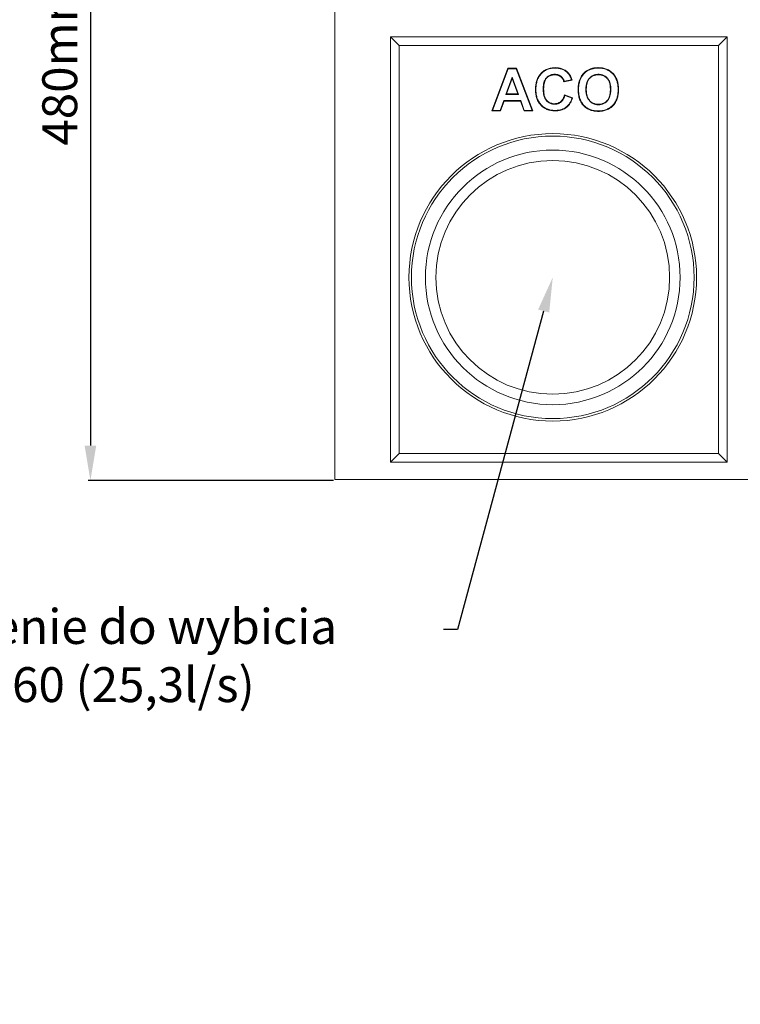
# Model space of a CAD drawing. Units: millimetres. Extents: x -105 to 9631, y -4325 to 1254.
# Drawn here: x 388 to 801, y -592 to -27 of the extents above; entities that cross this region are included whole.
import ezdxf
from ezdxf import colors
from ezdxf.entities.mleader import LeaderData, LeaderLine
from ezdxf.math import Vec2, Vec3

# ---------------------------------------------------------------- set-up
doc = ezdxf.new("R2010")
doc.units = ezdxf.units.MM
doc.linetypes.add('SLD-SOLID', pattern=[0])
doc.layers.add('ACO_DRAINAGE', color=7, linetype='Continuous')
doc.styles.get("Standard").update_dxf_attribs({"font": 'txt.shx'})
doc.dimstyles.new('ISO-25', dxfattribs={"dimtxt": 20, "dimasz": 20, "dimexe": 1.25, "dimexo": 0.625, "dimgap": 5, "dimtad": 1, "dimtxsty": 'Standard', "dimcen": 2.5, "dimclrd": 3, "dimclre": 3, "dimclrt": 2, "dimadec": 0, "dimazin": 0, "dimtfac": 1, "dimtmove": 0, "dimatfit": 3, "dimfxl": 0, "dimarcsym": 0})

# ---------------------------------------------------------------- blocks, each defined once
blk = doc.blocks.new('ACO - 4926 - FRONT')
at = {"layer": 'ACO_DRAINAGE', "linetype": 'SLD-SOLID', "lineweight": 0}
for p, q in [((-250, 0), (-250, 379)), ((-218, 254), (-218, 10)), ((-25, 254), (-218, 254)), ((-213, 249), (-218, 254)), ((-213, 249), (-213, 15)), ((-30, 249), (-213, 249)), ((-30, 249), (-25, 254)), ((-30, 15), (-30, 249)), ((-25, 10), (-25, 254)), ((-160, 211.5), (-150.76, 235.95)), ((-159.62, 211.76), (-150.58, 235.68)), ((-150.76, 235.95), (-145.78, 235.95)), ((-150.58, 235.68), (-150.76, 235.95)), ((-150.58, 235.68), (-145.96, 235.68)), ((-145.96, 235.68), (-145.78, 235.95)), ((-145.96, 235.68), (-136.88, 211.76)), ((-145.78, 235.95), (-136.49, 211.5)), ((-123.94, 232.45), (-123.94, 232.37)), ((-123.94, 232.37), (-123.94, 232.29)), ((-123.94, 232.29), (-123.94, 232.18)), ((-123.61, 236.15), (-123.61, 236.26)), ((-123.61, 236.08), (-123.61, 236.15)), ((-123.61, 236), (-123.61, 236.08)), ((-116.58, 233.39), (-116.53, 233.45)), ((-116.53, 233.45), (-116.48, 233.51)), ((-116.48, 233.51), (-116.4, 233.59)), ((-104.03, 235.2), (-104.07, 235.3)), ((-104, 235.13), (-104.03, 235.2)), ((-103.97, 235.06), (-104, 235.13)), ((-98.92, 236.15), (-98.92, 236.26)), ((-98.92, 236.08), (-98.92, 236.15)), ((-98.92, 236), (-98.92, 236.08)), ((-98.86, 232.45), (-98.86, 232.37)), ((-98.86, 232.37), (-98.86, 232.29)), ((-98.86, 232.29), (-98.86, 232.18)), ((-148.25, 230.76), (-151.83, 220.95)), ((-148.25, 229.99), (-151.45, 221.22)), ((-148.25, 230.76), (-148.25, 229.99)), ((-144.66, 220.95), (-148.25, 230.76)), ((-145.03, 221.22), (-148.25, 229.99)), ((-113.93, 229.05), (-118.63, 228.11)), ((-114.26, 229.25), (-118.44, 228.42)), ((-109.29, 229.75), (-109.39, 229.79)), ((-109.22, 229.72), (-109.29, 229.75)), ((-109.15, 229.68), (-109.22, 229.72)), ((-151.83, 220.95), (-151.45, 221.22)), ((-151.83, 220.95), (-144.66, 220.95)), ((-151.45, 221.22), (-145.03, 221.22)), ((-144.66, 220.95), (-145.03, 221.22)), ((-134.82, 223.67), (-134.93, 223.67)), ((-134.74, 223.67), (-134.82, 223.67)), ((-134.67, 223.67), (-134.74, 223.67)), ((-130.49, 224.03), (-130.23, 224.03)), ((-118.32, 220.59), (-113.62, 219.02)), ((-118.13, 220.25), (-113.94, 218.85)), ((-110.38, 223.58), (-110.48, 223.58)), ((-110.3, 223.58), (-110.38, 223.58)), ((-110.22, 223.58), (-110.3, 223.58)), ((-106.04, 223.74), (-105.96, 223.74)), ((-105.96, 223.74), (-105.89, 223.74)), ((-105.89, 223.74), (-105.78, 223.74)), ((-91.89, 223.81), (-91.99, 223.81)), ((-91.81, 223.81), (-91.89, 223.81)), ((-91.73, 223.81), (-91.81, 223.81)), ((-87.55, 223.69), (-87.47, 223.69)), ((-87.47, 223.69), (-87.4, 223.69)), ((-87.4, 223.69), (-87.29, 223.69)), ((-153.11, 217.4), (-155.17, 211.76)), ((-152.92, 217.14), (-154.99, 211.5)), ((-153.11, 217.4), (-152.92, 217.14)), ((-143.36, 217.4), (-153.11, 217.4)), ((-143.54, 217.14), (-152.92, 217.14)), ((-143.36, 217.4), (-143.54, 217.14)), ((-141.48, 211.5), (-143.54, 217.14)), ((-141.3, 211.76), (-143.36, 217.4)), ((-123.97, 215.47), (-123.97, 215.57)), ((-123.97, 215.39), (-123.97, 215.47)), ((-123.97, 215.31), (-123.97, 215.39)), ((-98.86, 215), (-98.86, 215.26)), ((-159.62, 211.76), (-160, 211.5)), ((-154.99, 211.5), (-160, 211.5)), ((-155.17, 211.76), (-159.62, 211.76)), ((-155.17, 211.76), (-154.99, 211.5)), ((-141.3, 211.76), (-141.48, 211.5)), ((-136.49, 211.5), (-141.48, 211.5)), ((-136.88, 211.76), (-141.3, 211.76)), ((-136.88, 211.76), (-136.49, 211.5)), ((-123.78, 211.76), (-123.78, 211.68)), ((-123.78, 211.68), (-123.78, 211.6)), ((-123.78, 211.6), (-123.78, 211.5)), ((-98.85, 211.45), (-98.85, 211.37)), ((-98.85, 211.37), (-98.85, 211.29)), ((-98.85, 211.29), (-98.85, 211.19)), ((-213, 15), (-218, 10)), ((-213, 15), (-30, 15)), ((-30, 15), (-25, 10)), ((-218, 10), (-25, 10)), ((-250, 0), (250, 0))]:
    blk.add_line(p, q, dxfattribs=at)
for radius in [82.41, 81, 73, 67]:
    blk.add_circle((-125, 116), radius, dxfattribs=at)
for points, knots in [([(-134.93, 223.67), (-134.92, 224.07), (-134.91, 224.47), (-134.87, 225.26), (-134.84, 225.66), (-134.74, 226.45), (-134.68, 226.85), (-134.53, 227.63), (-134.44, 228.02), (-134.22, 228.78), (-134.09, 229.16), (-133.8, 229.91), (-133.64, 230.27), (-133.27, 230.98), (-133.07, 231.32), (-132.62, 231.99), (-132.38, 232.3), (-131.86, 232.91), (-131.58, 233.19), (-131, 233.74), (-130.69, 233.99), (-130.05, 234.46), (-129.71, 234.68), (-129.02, 235.07), (-128.66, 235.24), (-127.55, 235.7), (-126.78, 235.92), (-125.6, 236.13), (-125.2, 236.18), (-124.41, 236.24), (-124.01, 236.25), (-123.61, 236.26)], [0, 0, 0, 0, 0.0625, 0.0625, 0.125, 0.125, 0.1875, 0.1875, 0.25, 0.25, 0.3125, 0.3125, 0.375, 0.375, 0.4375, 0.4375, 0.5, 0.5, 0.5625, 0.5625, 0.625, 0.625, 0.6875, 0.6875, 0.75, 0.75, 0.875, 0.875, 0.9375, 0.9375, 1, 1, 1, 1]), ([(-134.67, 223.67), (-134.66, 224.07), (-134.65, 224.46), (-134.61, 225.24), (-134.58, 225.63), (-134.48, 226.41), (-134.42, 226.8), (-134.27, 227.57), (-134.18, 227.95), (-133.97, 228.7), (-133.84, 229.08), (-133.56, 229.8), (-133.4, 230.16), (-133.04, 230.85), (-132.84, 231.18), (-132.41, 231.83), (-132.18, 232.14), (-131.67, 232.73), (-131.4, 233.01), (-130.83, 233.54), (-130.52, 233.79), (-129.9, 234.25), (-129.57, 234.46), (-128.9, 234.84), (-128.55, 235.01), (-127.47, 235.45), (-126.71, 235.67), (-125.56, 235.87), (-125.18, 235.92), (-124.4, 235.98), (-124.01, 235.99), (-123.61, 236)], [0.0002559, 0.0002559, 0.0002559, 0.0002559, 0.0625, 0.0625, 0.125, 0.125, 0.1875, 0.1875, 0.25, 0.25, 0.3125, 0.3125, 0.375, 0.375, 0.4375, 0.4375, 0.5, 0.5, 0.5625, 0.5625, 0.625, 0.625, 0.6875, 0.6875, 0.75, 0.75, 0.875, 0.875, 0.9375, 0.9375, 0.9996473, 0.9996473, 0.9996473, 0.9996473]), ([(-123.94, 232.45), (-124.19, 232.44), (-124.44, 232.44), (-124.82, 232.4), (-124.95, 232.38), (-125.2, 232.34), (-125.32, 232.32), (-125.57, 232.27), (-125.69, 232.24), (-125.94, 232.18), (-126.06, 232.14), (-126.43, 232.02), (-126.66, 231.92), (-127.35, 231.57), (-127.77, 231.29), (-128.35, 230.78), (-128.53, 230.6), (-128.87, 230.22), (-129.02, 230.01), (-129.31, 229.59), (-129.43, 229.37), (-129.66, 228.91), (-129.76, 228.67), (-130.01, 227.96), (-130.14, 227.48), (-130.33, 226.5), (-130.4, 226), (-130.47, 225.01), (-130.48, 224.52), (-130.49, 224.03)], [0, 0, 0, 0, 0.0625, 0.0625, 0.09375, 0.09375, 0.125, 0.125, 0.15625, 0.15625, 0.1875, 0.1875, 0.25, 0.25, 0.375, 0.375, 0.4375, 0.4375, 0.5, 0.5, 0.5625, 0.5625, 0.625, 0.625, 0.75, 0.75, 0.875, 0.875, 1, 1, 1, 1]), ([(-123.94, 232.18), (-124.18, 232.18), (-124.43, 232.17), (-124.79, 232.14), (-124.91, 232.12), (-125.15, 232.08), (-125.27, 232.06), (-125.51, 232.01), (-125.63, 231.99), (-125.87, 231.92), (-125.98, 231.89), (-126.33, 231.77), (-126.55, 231.68), (-127.21, 231.35), (-127.62, 231.07), (-128.17, 230.59), (-128.34, 230.42), (-128.66, 230.05), (-128.81, 229.86), (-129.08, 229.45), (-129.2, 229.24), (-129.42, 228.8), (-129.51, 228.58), (-129.76, 227.89), (-129.89, 227.42), (-130.07, 226.46), (-130.13, 225.97), (-130.21, 225), (-130.22, 224.51), (-130.23, 224.03)], [0, 0, 0, 0, 0.0625, 0.0625, 0.09375, 0.09375, 0.125, 0.125, 0.15625, 0.15625, 0.1875, 0.1875, 0.25, 0.25, 0.375, 0.375, 0.4375, 0.4375, 0.5, 0.5, 0.5625, 0.5625, 0.625, 0.625, 0.75, 0.75, 0.875, 0.875, 1, 1, 1, 1]), ([(-118.44, 228.42), (-118.46, 228.49), (-118.48, 228.56), (-118.55, 228.78), (-118.6, 228.93), (-118.72, 229.22), (-118.78, 229.37), (-118.93, 229.65), (-119.01, 229.79), (-119.17, 230.06), (-119.26, 230.19), (-119.45, 230.45), (-119.56, 230.57), (-119.88, 230.92), (-120.12, 231.14), (-120.5, 231.43), (-120.63, 231.51), (-120.9, 231.68), (-121.04, 231.76), (-121.33, 231.91), (-121.47, 231.97), (-121.77, 232.09), (-121.92, 232.14), (-122.14, 232.21), (-122.22, 232.23), (-122.37, 232.27), (-122.45, 232.29), (-122.61, 232.32), (-122.69, 232.34), (-122.84, 232.36), (-122.92, 232.38), (-123.07, 232.4), (-123.15, 232.41), (-123.31, 232.42), (-123.39, 232.43), (-123.63, 232.44), (-123.78, 232.45), (-123.94, 232.45)], [0.033666, 0.033666, 0.033666, 0.033666, 0.0625, 0.0625, 0.125, 0.125, 0.1875, 0.1875, 0.25, 0.25, 0.3125, 0.3125, 0.375, 0.375, 0.5, 0.5, 0.5625, 0.5625, 0.625, 0.625, 0.6875, 0.6875, 0.75, 0.75, 0.78125, 0.78125, 0.8125, 0.8125, 0.84375, 0.84375, 0.875, 0.875, 0.90625, 0.90625, 0.9375, 0.9375, 1, 1, 1, 1]), ([(-118.63, 228.11), (-118.67, 228.26), (-118.71, 228.4), (-118.8, 228.69), (-118.85, 228.84), (-118.96, 229.12), (-119.02, 229.26), (-119.16, 229.53), (-119.23, 229.66), (-119.39, 229.92), (-119.48, 230.04), (-119.66, 230.28), (-119.76, 230.4), (-120.07, 230.73), (-120.29, 230.94), (-120.65, 231.21), (-120.78, 231.3), (-121.03, 231.46), (-121.17, 231.53), (-121.44, 231.67), (-121.57, 231.73), (-121.86, 231.84), (-122, 231.89), (-122.22, 231.96), (-122.29, 231.98), (-122.44, 232.02), (-122.51, 232.03), (-122.66, 232.07), (-122.73, 232.08), (-122.88, 232.1), (-122.96, 232.12), (-123.11, 232.14), (-123.18, 232.15), (-123.33, 232.16), (-123.41, 232.17), (-123.64, 232.18), (-123.79, 232.18), (-123.94, 232.18)], [0, 0, 0, 0, 0.0625, 0.0625, 0.125, 0.125, 0.1875, 0.1875, 0.25, 0.25, 0.3125, 0.3125, 0.375, 0.375, 0.5, 0.5, 0.5625, 0.5625, 0.625, 0.625, 0.6875, 0.6875, 0.75, 0.75, 0.78125, 0.78125, 0.8125, 0.8125, 0.84375, 0.84375, 0.875, 0.875, 0.90625, 0.90625, 0.9375, 0.9375, 1, 1, 1, 1]), ([(-123.61, 236.26), (-123.28, 236.25), (-122.95, 236.24), (-122.3, 236.2), (-121.97, 236.17), (-121.32, 236.07), (-121, 236), (-120.36, 235.84), (-120.04, 235.75), (-119.11, 235.43), (-118.52, 235.14), (-117.68, 234.62), (-117.4, 234.44), (-116.89, 234.03), (-116.65, 233.81), (-116.4, 233.59)], [0, 0, 0, 0, 0.125, 0.125, 0.25, 0.25, 0.375, 0.375, 0.5, 0.5, 0.75, 0.75, 0.875, 0.875, 1, 1, 1, 1]), ([(-123.61, 236), (-123.28, 235.99), (-122.96, 235.98), (-122.32, 235.94), (-122, 235.91), (-121.37, 235.81), (-121.05, 235.75), (-120.43, 235.59), (-120.12, 235.5), (-119.22, 235.19), (-118.64, 234.91), (-117.82, 234.4), (-117.56, 234.22), (-117.06, 233.83), (-116.83, 233.61), (-116.58, 233.39)], [0.0008558, 0.0008558, 0.0008558, 0.0008558, 0.125, 0.125, 0.25, 0.25, 0.375, 0.375, 0.5, 0.5, 0.75, 0.75, 0.875, 0.875, 0.9992257, 0.9992257, 0.9992257, 0.9992257]), ([(-116.58, 233.39), (-116.51, 233.32), (-116.43, 233.25), (-116.29, 233.09), (-116.22, 233.02), (-116.01, 232.78), (-115.89, 232.62), (-115.64, 232.27), (-115.52, 232.1), (-115.3, 231.74), (-115.19, 231.56), (-115, 231.18), (-114.91, 230.99), (-114.74, 230.6), (-114.66, 230.4), (-114.51, 230), (-114.43, 229.8), (-114.33, 229.48), (-114.3, 229.37), (-114.26, 229.25)], [0.0011701, 0.0011701, 0.0011701, 0.0011701, 0.0625, 0.0625, 0.125, 0.125, 0.25, 0.25, 0.375, 0.375, 0.5, 0.5, 0.625, 0.625, 0.75, 0.75, 0.875, 0.875, 0.9448897, 0.9448897, 0.9448897, 0.9448897]), ([(-116.4, 233.59), (-116.33, 233.51), (-116.25, 233.43), (-116.1, 233.27), (-116.02, 233.19), (-115.81, 232.95), (-115.68, 232.78), (-115.42, 232.42), (-115.3, 232.24), (-115.07, 231.87), (-114.96, 231.68), (-114.76, 231.29), (-114.67, 231.1), (-114.5, 230.7), (-114.41, 230.5), (-114.26, 230.09), (-114.19, 229.88), (-114.05, 229.47), (-113.99, 229.26), (-113.93, 229.05)], [0, 0, 0, 0, 0.0625, 0.0625, 0.125, 0.125, 0.25, 0.25, 0.375, 0.375, 0.5, 0.5, 0.625, 0.625, 0.75, 0.75, 0.875, 0.875, 1, 1, 1, 1]), ([(-109.39, 229.79), (-109.25, 230.09), (-109.11, 230.38), (-108.81, 230.96), (-108.63, 231.24), (-108.09, 232.05), (-107.68, 232.56), (-107.01, 233.28), (-106.78, 233.51), (-106.29, 233.94), (-106.04, 234.14), (-105.51, 234.53), (-105.23, 234.71), (-104.67, 235.03), (-104.37, 235.16), (-104.07, 235.3)], [0, 0, 0, 0, 0.125, 0.125, 0.25, 0.25, 0.5, 0.5, 0.625, 0.625, 0.75, 0.75, 0.875, 0.875, 1, 1, 1, 1]), ([(-109.15, 229.68), (-109.01, 229.98), (-108.88, 230.27), (-108.58, 230.82), (-108.41, 231.1), (-107.88, 231.89), (-107.48, 232.39), (-106.83, 233.09), (-106.6, 233.32), (-106.13, 233.74), (-105.88, 233.93), (-105.36, 234.31), (-105.09, 234.48), (-104.55, 234.79), (-104.26, 234.92), (-103.97, 235.06)], [0.000858, 0.000858, 0.000858, 0.000858, 0.125, 0.125, 0.25, 0.25, 0.5, 0.5, 0.625, 0.625, 0.75, 0.75, 0.875, 0.875, 0.999318, 0.999318, 0.999318, 0.999318]), ([(-98.87, 232.45), (-99.13, 232.44), (-99.39, 232.43), (-99.92, 232.39), (-100.19, 232.35), (-100.71, 232.25), (-100.97, 232.18), (-101.49, 232.02), (-101.74, 231.92), (-102.23, 231.7), (-102.46, 231.57), (-102.92, 231.28), (-103.14, 231.12), (-103.55, 230.78), (-103.75, 230.6), (-104.12, 230.21), (-104.29, 230), (-104.61, 229.57), (-104.76, 229.34), (-105.02, 228.87), (-105.14, 228.63), (-105.35, 228.14), (-105.44, 227.89), (-105.6, 227.38), (-105.67, 227.13), (-105.78, 226.61), (-105.83, 226.35), (-105.92, 225.83), (-105.95, 225.57), (-106, 225.05), (-106.02, 224.78), (-106.04, 224.26), (-106.04, 224), (-106.04, 223.74)], [0, 0, 0, 0, 0.0625, 0.0625, 0.125, 0.125, 0.1875, 0.1875, 0.25, 0.25, 0.3125, 0.3125, 0.375, 0.375, 0.4375, 0.4375, 0.5, 0.5, 0.5625, 0.5625, 0.625, 0.625, 0.6875, 0.6875, 0.75, 0.75, 0.8125, 0.8125, 0.875, 0.875, 0.9375, 0.9375, 1, 1, 1, 1]), ([(-98.86, 232.18), (-99.12, 232.18), (-99.38, 232.17), (-99.89, 232.13), (-100.15, 232.09), (-100.65, 231.99), (-100.91, 231.93), (-101.4, 231.77), (-101.64, 231.68), (-102.11, 231.46), (-102.33, 231.34), (-102.77, 231.06), (-102.98, 230.91), (-103.38, 230.58), (-103.57, 230.41), (-103.92, 230.03), (-104.09, 229.84), (-104.4, 229.42), (-104.54, 229.2), (-104.79, 228.75), (-104.9, 228.52), (-105.1, 228.05), (-105.19, 227.8), (-105.35, 227.31), (-105.41, 227.06), (-105.53, 226.56), (-105.58, 226.31), (-105.66, 225.8), (-105.69, 225.54), (-105.74, 225.03), (-105.75, 224.77), (-105.77, 224.25), (-105.78, 224), (-105.78, 223.74)], [0, 0, 0, 0, 0.0625, 0.0625, 0.125, 0.125, 0.1875, 0.1875, 0.25, 0.25, 0.3125, 0.3125, 0.375, 0.375, 0.4375, 0.4375, 0.5, 0.5, 0.5625, 0.5625, 0.625, 0.625, 0.6875, 0.6875, 0.75, 0.75, 0.8125, 0.8125, 0.875, 0.875, 0.9375, 0.9375, 1, 1, 1, 1]), ([(-104.07, 235.3), (-103.87, 235.38), (-103.67, 235.47), (-103.25, 235.62), (-103.04, 235.68), (-102.62, 235.8), (-102.41, 235.86), (-101.98, 235.96), (-101.76, 236), (-101.33, 236.08), (-101.11, 236.11), (-100.68, 236.17), (-100.46, 236.19), (-100.02, 236.23), (-99.8, 236.24), (-99.36, 236.25), (-99.14, 236.26), (-98.92, 236.26)], [0, 0, 0, 0, 0.125, 0.125, 0.25, 0.25, 0.375, 0.375, 0.5, 0.5, 0.625, 0.625, 0.75, 0.75, 0.875, 0.875, 1, 1, 1, 1]), ([(-103.97, 235.06), (-103.77, 235.14), (-103.57, 235.22), (-103.17, 235.37), (-102.97, 235.43), (-102.55, 235.55), (-102.34, 235.6), (-101.92, 235.7), (-101.71, 235.75), (-101.29, 235.82), (-101.08, 235.85), (-100.64, 235.9), (-100.43, 235.93), (-100, 235.96), (-99.79, 235.98), (-99.36, 235.99), (-99.14, 235.99), (-98.92, 236)], [0.0010145, 0.0010145, 0.0010145, 0.0010145, 0.125, 0.125, 0.25, 0.25, 0.375, 0.375, 0.5, 0.5, 0.625, 0.625, 0.75, 0.75, 0.875, 0.875, 0.999077, 0.999077, 0.999077, 0.999077]), ([(-98.92, 236.26), (-98.52, 236.25), (-98.11, 236.24), (-97.31, 236.18), (-96.91, 236.14), (-96.11, 236), (-95.71, 235.92), (-94.94, 235.71), (-94.55, 235.58), (-93.8, 235.28), (-93.43, 235.12), (-92.72, 234.74), (-92.37, 234.52), (-91.71, 234.06), (-91.4, 233.81), (-90.79, 233.27), (-90.51, 232.99), (-89.7, 232.09), (-89.23, 231.42), (-88.66, 230.35), (-88.48, 229.99), (-88.18, 229.24), (-88.04, 228.86), (-87.7, 227.7), (-87.54, 226.91), (-87.38, 225.7), (-87.35, 225.3), (-87.31, 224.5), (-87.3, 224.09), (-87.29, 223.69)], [0, 0, 0, 0, 0.0625, 0.0625, 0.125, 0.125, 0.1875, 0.1875, 0.25, 0.25, 0.3125, 0.3125, 0.375, 0.375, 0.4375, 0.4375, 0.5, 0.5, 0.625, 0.625, 0.6875, 0.6875, 0.75, 0.75, 0.875, 0.875, 0.9375, 0.9375, 1, 1, 1, 1]), ([(-98.92, 236), (-98.52, 235.99), (-98.12, 235.98), (-97.33, 235.92), (-96.94, 235.88), (-96.16, 235.75), (-95.77, 235.66), (-95.01, 235.46), (-94.64, 235.33), (-93.91, 235.04), (-93.55, 234.88), (-92.85, 234.51), (-92.52, 234.3), (-91.87, 233.85), (-91.56, 233.61), (-90.97, 233.08), (-90.69, 232.81), (-89.91, 231.93), (-89.45, 231.28), (-88.89, 230.24), (-88.72, 229.88), (-88.42, 229.15), (-88.29, 228.78), (-87.95, 227.64), (-87.79, 226.86), (-87.64, 225.68), (-87.61, 225.28), (-87.57, 224.49), (-87.56, 224.09), (-87.55, 223.69)], [0.0002513, 0.0002513, 0.0002513, 0.0002513, 0.0625, 0.0625, 0.125, 0.125, 0.1875, 0.1875, 0.25, 0.25, 0.3125, 0.3125, 0.375, 0.375, 0.4375, 0.4375, 0.5, 0.5, 0.625, 0.625, 0.6875, 0.6875, 0.75, 0.75, 0.875, 0.875, 0.9375, 0.9375, 0.9997489, 0.9997489, 0.9997489, 0.9997489]), ([(-91.73, 223.81), (-91.73, 224.07), (-91.74, 224.32), (-91.76, 224.84), (-91.77, 225.11), (-91.85, 225.89), (-91.93, 226.4), (-92.1, 227.17), (-92.17, 227.43), (-92.32, 227.93), (-92.41, 228.18), (-92.62, 228.67), (-92.73, 228.91), (-93, 229.38), (-93.14, 229.6), (-93.46, 230.03), (-93.63, 230.24), (-94, 230.62), (-94.2, 230.8), (-94.61, 231.14), (-94.83, 231.3), (-95.28, 231.58), (-95.52, 231.71), (-96, 231.93), (-96.26, 232.03), (-96.76, 232.19), (-97.02, 232.25), (-97.54, 232.35), (-97.81, 232.39), (-98.34, 232.43), (-98.6, 232.44), (-98.86, 232.45)], [0, 0, 0, 0, 0.0625, 0.0625, 0.125, 0.125, 0.25, 0.25, 0.3125, 0.3125, 0.375, 0.375, 0.4375, 0.4375, 0.5, 0.5, 0.5625, 0.5625, 0.625, 0.625, 0.6875, 0.6875, 0.75, 0.75, 0.8125, 0.8125, 0.875, 0.875, 0.9375, 0.9375, 1, 1, 1, 1]), ([(-91.99, 223.81), (-92, 224.06), (-92, 224.32), (-92.02, 224.83), (-92.04, 225.09), (-92.11, 225.85), (-92.18, 226.36), (-92.35, 227.11), (-92.42, 227.36), (-92.57, 227.85), (-92.66, 228.09), (-92.86, 228.56), (-92.97, 228.79), (-93.22, 229.24), (-93.36, 229.45), (-93.66, 229.87), (-93.83, 230.06), (-94.18, 230.43), (-94.37, 230.61), (-94.77, 230.93), (-94.98, 231.08), (-95.41, 231.35), (-95.64, 231.48), (-96.1, 231.69), (-96.34, 231.78), (-96.83, 231.93), (-97.08, 231.99), (-97.58, 232.09), (-97.84, 232.13), (-98.35, 232.17), (-98.61, 232.18), (-98.86, 232.18)], [0, 0, 0, 0, 0.0625, 0.0625, 0.125, 0.125, 0.25, 0.25, 0.3125, 0.3125, 0.375, 0.375, 0.4375, 0.4375, 0.5, 0.5, 0.5625, 0.5625, 0.625, 0.625, 0.6875, 0.6875, 0.75, 0.75, 0.8125, 0.8125, 0.875, 0.875, 0.9375, 0.9375, 1, 1, 1, 1]), ([(-110.48, 223.58), (-110.48, 223.84), (-110.48, 224.11), (-110.46, 224.63), (-110.45, 224.9), (-110.41, 225.43), (-110.39, 225.69), (-110.33, 226.22), (-110.29, 226.48), (-110.21, 227), (-110.16, 227.26), (-110.05, 227.78), (-109.99, 228.04), (-109.85, 228.55), (-109.77, 228.8), (-109.59, 229.3), (-109.49, 229.54), (-109.39, 229.79)], [0, 0, 0, 0, 0.125, 0.125, 0.25, 0.25, 0.375, 0.375, 0.5, 0.5, 0.625, 0.625, 0.75, 0.75, 0.875, 0.875, 1, 1, 1, 1]), ([(-110.22, 223.58), (-110.22, 223.84), (-110.22, 224.1), (-110.2, 224.62), (-110.19, 224.88), (-110.15, 225.4), (-110.13, 225.67), (-110.07, 226.18), (-110.03, 226.44), (-109.95, 226.95), (-109.9, 227.21), (-109.79, 227.72), (-109.73, 227.97), (-109.6, 228.47), (-109.52, 228.72), (-109.35, 229.2), (-109.25, 229.44), (-109.15, 229.68)], [0.0005024, 0.0005024, 0.0005024, 0.0005024, 0.125, 0.125, 0.25, 0.25, 0.375, 0.375, 0.5, 0.5, 0.625, 0.625, 0.75, 0.75, 0.875, 0.875, 0.9989444, 0.9989444, 0.9989444, 0.9989444]), ([(-123.78, 211.5), (-124.16, 211.51), (-124.55, 211.52), (-125.32, 211.58), (-125.71, 211.63), (-126.47, 211.77), (-126.85, 211.86), (-127.59, 212.08), (-127.96, 212.2), (-128.67, 212.5), (-129.02, 212.68), (-129.7, 213.05), (-130.03, 213.26), (-130.65, 213.72), (-130.95, 213.96), (-131.53, 214.48), (-131.8, 214.76), (-132.32, 215.33), (-132.56, 215.64), (-133.01, 216.27), (-133.21, 216.6), (-133.59, 217.28), (-133.75, 217.63), (-134.05, 218.34), (-134.18, 218.71), (-134.41, 219.45), (-134.51, 219.83), (-134.67, 220.58), (-134.73, 220.97), (-134.83, 221.73), (-134.87, 222.12), (-134.91, 222.89), (-134.92, 223.28), (-134.93, 223.67)], [0, 0, 0, 0, 0.0625, 0.0625, 0.125, 0.125, 0.1875, 0.1875, 0.25, 0.25, 0.3125, 0.3125, 0.375, 0.375, 0.4375, 0.4375, 0.5, 0.5, 0.5625, 0.5625, 0.625, 0.625, 0.6875, 0.6875, 0.75, 0.75, 0.8125, 0.8125, 0.875, 0.875, 0.9375, 0.9375, 1, 1, 1, 1]), ([(-123.78, 211.76), (-124.16, 211.77), (-124.54, 211.78), (-125.29, 211.84), (-125.67, 211.89), (-126.41, 212.03), (-126.78, 212.12), (-127.51, 212.33), (-127.87, 212.45), (-128.56, 212.74), (-128.9, 212.91), (-129.56, 213.28), (-129.88, 213.48), (-130.49, 213.92), (-130.79, 214.16), (-131.35, 214.67), (-131.61, 214.94), (-132.12, 215.5), (-132.35, 215.8), (-132.79, 216.42), (-132.99, 216.74), (-133.35, 217.4), (-133.52, 217.74), (-133.81, 218.44), (-133.94, 218.79), (-134.16, 219.52), (-134.25, 219.89), (-134.41, 220.63), (-134.47, 221.01), (-134.57, 221.76), (-134.61, 222.14), (-134.65, 222.9), (-134.66, 223.28), (-134.67, 223.67)], [0.0002589, 0.0002589, 0.0002589, 0.0002589, 0.0625, 0.0625, 0.125, 0.125, 0.1875, 0.1875, 0.25, 0.25, 0.3125, 0.3125, 0.375, 0.375, 0.4375, 0.4375, 0.5, 0.5, 0.5625, 0.5625, 0.625, 0.625, 0.6875, 0.6875, 0.75, 0.75, 0.8125, 0.8125, 0.875, 0.875, 0.9375, 0.9375, 0.9997366, 0.9997366, 0.9997366, 0.9997366]), ([(-130.49, 224.02), (-130.48, 223.52), (-130.47, 223.02), (-130.4, 222.01), (-130.34, 221.5), (-130.17, 220.5), (-130.05, 220.01), (-129.72, 219.03), (-129.52, 218.55), (-129.11, 217.88), (-128.96, 217.67), (-128.63, 217.26), (-128.44, 217.07), (-128.06, 216.72), (-127.86, 216.56), (-127.43, 216.26), (-127.21, 216.12), (-126.75, 215.88), (-126.5, 215.77), (-126.01, 215.6), (-125.76, 215.53), (-125.26, 215.42), (-125, 215.37), (-124.48, 215.32), (-124.22, 215.32), (-123.97, 215.31)], [0, 0, 0, 0, 0.125, 0.125, 0.25, 0.25, 0.375, 0.375, 0.5, 0.5, 0.5625, 0.5625, 0.625, 0.625, 0.6875, 0.6875, 0.75, 0.75, 0.8125, 0.8125, 0.875, 0.875, 0.9375, 0.9375, 1, 1, 1, 1]), ([(-130.23, 224.03), (-130.22, 223.53), (-130.21, 223.03), (-130.14, 222.04), (-130.08, 221.54), (-129.91, 220.56), (-129.79, 220.07), (-129.48, 219.13), (-129.28, 218.67), (-128.89, 218.03), (-128.75, 217.82), (-128.43, 217.44), (-128.26, 217.26), (-127.89, 216.92), (-127.7, 216.77), (-127.29, 216.48), (-127.08, 216.35), (-126.63, 216.12), (-126.41, 216.02), (-125.94, 215.85), (-125.7, 215.78), (-125.21, 215.68), (-124.96, 215.63), (-124.47, 215.59), (-124.22, 215.58), (-123.97, 215.57)], [0, 0, 0, 0, 0.125, 0.125, 0.25, 0.25, 0.375, 0.375, 0.5, 0.5, 0.5625, 0.5625, 0.625, 0.625, 0.6875, 0.6875, 0.75, 0.75, 0.8125, 0.8125, 0.875, 0.875, 0.9375, 0.9375, 1, 1, 1, 1]), ([(-123.97, 215.57), (-123.8, 215.58), (-123.63, 215.58), (-123.28, 215.61), (-123.11, 215.63), (-122.77, 215.68), (-122.61, 215.72), (-122.27, 215.81), (-122.11, 215.86), (-121.79, 215.97), (-121.63, 216.04), (-121.32, 216.19), (-121.17, 216.28), (-120.88, 216.46), (-120.73, 216.55), (-120.46, 216.76), (-120.33, 216.87), (-120.08, 217.11), (-119.96, 217.23), (-119.74, 217.49), (-119.63, 217.63), (-119.43, 217.91), (-119.34, 218.05), (-119.16, 218.35), (-119.08, 218.5), (-118.93, 218.8), (-118.86, 218.96), (-118.73, 219.28), (-118.67, 219.44), (-118.55, 219.76), (-118.5, 219.93), (-118.4, 220.26), (-118.36, 220.42), (-118.32, 220.59)], [0, 0, 0, 0, 0.0625, 0.0625, 0.125, 0.125, 0.1875, 0.1875, 0.25, 0.25, 0.3125, 0.3125, 0.375, 0.375, 0.4375, 0.4375, 0.5, 0.5, 0.5625, 0.5625, 0.625, 0.625, 0.6875, 0.6875, 0.75, 0.75, 0.8125, 0.8125, 0.875, 0.875, 0.9375, 0.9375, 1, 1, 1, 1]), ([(-123.96, 215.31), (-123.79, 215.32), (-123.61, 215.32), (-123.26, 215.34), (-123.08, 215.36), (-122.72, 215.42), (-122.54, 215.46), (-122.2, 215.56), (-122.03, 215.61), (-121.69, 215.73), (-121.52, 215.8), (-121.19, 215.96), (-121.04, 216.05), (-120.73, 216.24), (-120.58, 216.34), (-120.3, 216.56), (-120.16, 216.67), (-119.89, 216.92), (-119.77, 217.05), (-119.53, 217.33), (-119.42, 217.47), (-119.21, 217.76), (-119.12, 217.91), (-118.94, 218.22), (-118.85, 218.37), (-118.69, 218.69), (-118.62, 218.86), (-118.48, 219.18), (-118.42, 219.35), (-118.3, 219.68), (-118.25, 219.85), (-118.18, 220.1), (-118.15, 220.17), (-118.13, 220.25)], [0, 0, 0, 0, 0.0625, 0.0625, 0.125, 0.125, 0.1875, 0.1875, 0.25, 0.25, 0.3125, 0.3125, 0.375, 0.375, 0.4375, 0.4375, 0.5, 0.5, 0.5625, 0.5625, 0.625, 0.625, 0.6875, 0.6875, 0.75, 0.75, 0.8125, 0.8125, 0.875, 0.875, 0.9375, 0.9375, 0.9661286, 0.9661286, 0.9661286, 0.9661286]), ([(-118.13, 220.25), (-118.16, 220.31), (-118.19, 220.36), (-118.23, 220.42), (-118.26, 220.48), (-118.29, 220.53), (-118.32, 220.59)], [0, 0, 0, 0, 0.001512252, 0.001512252, 0.001512252, 0.003024504, 0.003024504, 0.003024504, 0.003024504]), ([(-98.85, 211.19), (-99.25, 211.2), (-99.65, 211.21), (-100.45, 211.26), (-100.85, 211.31), (-101.64, 211.43), (-102.04, 211.52), (-102.81, 211.72), (-103.19, 211.84), (-103.94, 212.13), (-104.31, 212.29), (-105.02, 212.66), (-105.37, 212.86), (-106.36, 213.54), (-106.96, 214.08), (-107.77, 214.96), (-108.03, 215.28), (-108.49, 215.93), (-108.7, 216.27), (-109.09, 216.97), (-109.27, 217.33), (-109.58, 218.07), (-109.71, 218.45), (-109.95, 219.21), (-110.05, 219.6), (-110.22, 220.39), (-110.28, 220.78), (-110.39, 221.58), (-110.42, 221.97), (-110.47, 222.77), (-110.47, 223.18), (-110.48, 223.58)], [0, 0, 0, 0, 0.0625, 0.0625, 0.125, 0.125, 0.1875, 0.1875, 0.25, 0.25, 0.3125, 0.3125, 0.375, 0.375, 0.5, 0.5, 0.5625, 0.5625, 0.625, 0.625, 0.6875, 0.6875, 0.75, 0.75, 0.8125, 0.8125, 0.875, 0.875, 0.9375, 0.9375, 1, 1, 1, 1]), ([(-98.85, 211.45), (-99.25, 211.46), (-99.65, 211.47), (-100.43, 211.52), (-100.82, 211.57), (-101.59, 211.69), (-101.98, 211.77), (-102.73, 211.97), (-103.11, 212.09), (-103.84, 212.37), (-104.2, 212.53), (-104.89, 212.89), (-105.23, 213.09), (-106.19, 213.75), (-106.78, 214.27), (-107.57, 215.13), (-107.82, 215.44), (-108.27, 216.07), (-108.48, 216.41), (-108.86, 217.09), (-109.03, 217.44), (-109.33, 218.16), (-109.47, 218.53), (-109.7, 219.28), (-109.8, 219.66), (-109.96, 220.43), (-110.02, 220.82), (-110.13, 221.6), (-110.16, 221.99), (-110.2, 222.78), (-110.21, 223.18), (-110.22, 223.58)], [0.0003431, 0.0003431, 0.0003431, 0.0003431, 0.0625, 0.0625, 0.125, 0.125, 0.1875, 0.1875, 0.25, 0.25, 0.3125, 0.3125, 0.375, 0.375, 0.5, 0.5, 0.5625, 0.5625, 0.625, 0.625, 0.6875, 0.6875, 0.75, 0.75, 0.8125, 0.8125, 0.875, 0.875, 0.9375, 0.9375, 0.999834, 0.999834, 0.999834, 0.999834]), ([(-106.04, 223.73), (-106.04, 223.48), (-106.04, 223.22), (-106.02, 222.69), (-106, 222.43), (-105.94, 221.91), (-105.91, 221.65), (-105.82, 221.13), (-105.77, 220.87), (-105.65, 220.35), (-105.58, 220.1), (-105.41, 219.6), (-105.32, 219.35), (-105.11, 218.86), (-104.99, 218.62), (-104.73, 218.15), (-104.58, 217.93), (-104.26, 217.5), (-104.08, 217.29), (-103.71, 216.91), (-103.52, 216.72), (-103.11, 216.38), (-102.9, 216.22), (-102.45, 215.92), (-102.21, 215.79), (-101.73, 215.56), (-101.48, 215.46), (-100.97, 215.29), (-100.71, 215.21), (-100.19, 215.1), (-99.92, 215.06), (-99.39, 215.01), (-99.13, 215.01), (-98.87, 215)], [0, 0, 0, 0, 0.0625, 0.0625, 0.125, 0.125, 0.1875, 0.1875, 0.25, 0.25, 0.3125, 0.3125, 0.375, 0.375, 0.4375, 0.4375, 0.5, 0.5, 0.5625, 0.5625, 0.625, 0.625, 0.6875, 0.6875, 0.75, 0.75, 0.8125, 0.8125, 0.875, 0.875, 0.9375, 0.9375, 1, 1, 1, 1]), ([(-105.78, 223.74), (-105.78, 223.48), (-105.77, 223.22), (-105.75, 222.71), (-105.74, 222.45), (-105.68, 221.94), (-105.65, 221.68), (-105.57, 221.18), (-105.52, 220.92), (-105.4, 220.42), (-105.33, 220.17), (-105.17, 219.69), (-105.08, 219.44), (-104.87, 218.97), (-104.76, 218.74), (-104.5, 218.29), (-104.36, 218.08), (-104.05, 217.66), (-103.89, 217.47), (-103.53, 217.09), (-103.34, 216.92), (-102.95, 216.59), (-102.74, 216.43), (-102.31, 216.15), (-102.09, 216.02), (-101.62, 215.8), (-101.38, 215.7), (-100.9, 215.54), (-100.65, 215.47), (-100.14, 215.36), (-99.89, 215.32), (-99.38, 215.28), (-99.12, 215.27), (-98.86, 215.26)], [0, 0, 0, 0, 0.0625, 0.0625, 0.125, 0.125, 0.1875, 0.1875, 0.25, 0.25, 0.3125, 0.3125, 0.375, 0.375, 0.4375, 0.4375, 0.5, 0.5, 0.5625, 0.5625, 0.625, 0.625, 0.6875, 0.6875, 0.75, 0.75, 0.8125, 0.8125, 0.875, 0.875, 0.9375, 0.9375, 1, 1, 1, 1]), ([(-98.86, 215.26), (-98.6, 215.27), (-98.35, 215.28), (-97.83, 215.32), (-97.57, 215.36), (-96.82, 215.52), (-96.32, 215.69), (-95.63, 216.03), (-95.4, 216.16), (-94.97, 216.44), (-94.77, 216.6), (-94.37, 216.93), (-94.18, 217.11), (-93.83, 217.49), (-93.67, 217.69), (-93.37, 218.11), (-93.23, 218.33), (-92.98, 218.78), (-92.87, 219.01), (-92.57, 219.73), (-92.41, 220.22), (-92.24, 220.98), (-92.2, 221.23), (-92.12, 221.75), (-92.09, 222), (-92.04, 222.52), (-92.02, 222.77), (-92, 223.29), (-92, 223.55), (-91.99, 223.81)], [0, 0, 0, 0, 0.0625, 0.0625, 0.125, 0.125, 0.25, 0.25, 0.3125, 0.3125, 0.375, 0.375, 0.4375, 0.4375, 0.5, 0.5, 0.5625, 0.5625, 0.625, 0.625, 0.75, 0.75, 0.8125, 0.8125, 0.875, 0.875, 0.9375, 0.9375, 1, 1, 1, 1]), ([(-98.85, 215), (-98.6, 215.01), (-98.33, 215.01), (-97.8, 215.06), (-97.53, 215.1), (-96.74, 215.27), (-96.23, 215.44), (-95.5, 215.8), (-95.27, 215.93), (-94.82, 216.23), (-94.6, 216.39), (-94.19, 216.74), (-94, 216.92), (-93.63, 217.32), (-93.46, 217.53), (-93.15, 217.96), (-93, 218.19), (-92.74, 218.66), (-92.63, 218.9), (-92.32, 219.64), (-92.16, 220.15), (-91.98, 220.93), (-91.94, 221.19), (-91.86, 221.71), (-91.83, 221.97), (-91.77, 222.49), (-91.76, 222.76), (-91.74, 223.28), (-91.73, 223.54), (-91.73, 223.8)], [0, 0, 0, 0, 0.0625, 0.0625, 0.125, 0.125, 0.25, 0.25, 0.3125, 0.3125, 0.375, 0.375, 0.4375, 0.4375, 0.5, 0.5, 0.5625, 0.5625, 0.625, 0.625, 0.75, 0.75, 0.8125, 0.8125, 0.875, 0.875, 0.9375, 0.9375, 1, 1, 1, 1]), ([(-87.29, 223.69), (-87.3, 223.29), (-87.31, 222.89), (-87.35, 222.08), (-87.38, 221.68), (-87.49, 220.89), (-87.55, 220.49), (-87.71, 219.7), (-87.81, 219.32), (-88.04, 218.55), (-88.18, 218.17), (-88.48, 217.42), (-88.65, 217.06), (-89.03, 216.36), (-89.24, 216.01), (-89.7, 215.35), (-89.95, 215.04), (-90.49, 214.44), (-90.77, 214.15), (-91.37, 213.62), (-91.69, 213.37), (-92.34, 212.91), (-92.69, 212.7), (-93.39, 212.32), (-93.76, 212.15), (-94.88, 211.71), (-95.66, 211.51), (-96.85, 211.31), (-97.25, 211.26), (-98.05, 211.21), (-98.45, 211.2), (-98.85, 211.19)], [0, 0, 0, 0, 0.0625, 0.0625, 0.125, 0.125, 0.1875, 0.1875, 0.25, 0.25, 0.3125, 0.3125, 0.375, 0.375, 0.4375, 0.4375, 0.5, 0.5, 0.5625, 0.5625, 0.625, 0.625, 0.6875, 0.6875, 0.75, 0.75, 0.875, 0.875, 0.9375, 0.9375, 1, 1, 1, 1]), ([(-87.55, 223.69), (-87.56, 223.29), (-87.57, 222.89), (-87.61, 222.1), (-87.64, 221.71), (-87.74, 220.93), (-87.81, 220.54), (-87.97, 219.76), (-88.06, 219.38), (-88.29, 218.63), (-88.42, 218.26), (-88.72, 217.53), (-88.88, 217.18), (-89.26, 216.49), (-89.46, 216.15), (-89.91, 215.51), (-90.15, 215.21), (-90.68, 214.62), (-90.95, 214.34), (-91.54, 213.82), (-91.84, 213.58), (-92.49, 213.13), (-92.82, 212.93), (-93.51, 212.56), (-93.86, 212.39), (-94.96, 211.97), (-95.72, 211.76), (-96.88, 211.57), (-97.27, 211.52), (-98.06, 211.47), (-98.45, 211.46), (-98.85, 211.45)], [0.0002525, 0.0002525, 0.0002525, 0.0002525, 0.0625, 0.0625, 0.125, 0.125, 0.1875, 0.1875, 0.25, 0.25, 0.3125, 0.3125, 0.375, 0.375, 0.4375, 0.4375, 0.5, 0.5, 0.5625, 0.5625, 0.625, 0.625, 0.6875, 0.6875, 0.75, 0.75, 0.875, 0.875, 0.9375, 0.9375, 0.9996575, 0.9996575, 0.9996575, 0.9996575]), ([(-113.62, 219.02), (-113.7, 218.75), (-113.79, 218.47), (-113.97, 217.93), (-114.07, 217.67), (-114.3, 217.14), (-114.42, 216.88), (-114.68, 216.37), (-114.82, 216.12), (-115.12, 215.63), (-115.28, 215.39), (-115.63, 214.94), (-115.81, 214.71), (-116.38, 214.08), (-116.81, 213.69), (-117.51, 213.18), (-117.75, 213.03), (-118.24, 212.74), (-118.5, 212.61), (-119.02, 212.37), (-119.28, 212.26), (-119.82, 212.07), (-120.1, 211.99), (-120.65, 211.84), (-120.93, 211.77), (-121.49, 211.67), (-121.78, 211.63), (-122.35, 211.56), (-122.63, 211.54), (-123.2, 211.51), (-123.49, 211.5), (-123.78, 211.5)], [0, 0, 0, 0, 0.0625, 0.0625, 0.125, 0.125, 0.1875, 0.1875, 0.25, 0.25, 0.3125, 0.3125, 0.375, 0.375, 0.5, 0.5, 0.5625, 0.5625, 0.625, 0.625, 0.6875, 0.6875, 0.75, 0.75, 0.8125, 0.8125, 0.875, 0.875, 0.9375, 0.9375, 1, 1, 1, 1]), ([(-113.94, 218.85), (-114, 218.66), (-114.06, 218.48), (-114.22, 218.02), (-114.32, 217.76), (-114.54, 217.25), (-114.66, 216.99), (-114.91, 216.49), (-115.05, 216.25), (-115.34, 215.77), (-115.5, 215.55), (-115.83, 215.1), (-116.01, 214.88), (-116.57, 214.26), (-116.98, 213.89), (-117.66, 213.4), (-117.89, 213.25), (-118.37, 212.97), (-118.61, 212.85), (-119.12, 212.61), (-119.38, 212.51), (-119.9, 212.32), (-120.17, 212.24), (-120.71, 212.09), (-120.99, 212.03), (-121.53, 211.93), (-121.81, 211.89), (-122.37, 211.82), (-122.65, 211.8), (-123.21, 211.77), (-123.49, 211.77), (-123.78, 211.76)], [0.0187437, 0.0187437, 0.0187437, 0.0187437, 0.0625, 0.0625, 0.125, 0.125, 0.1875, 0.1875, 0.25, 0.25, 0.3125, 0.3125, 0.375, 0.375, 0.5, 0.5, 0.5625, 0.5625, 0.625, 0.625, 0.6875, 0.6875, 0.75, 0.75, 0.8125, 0.8125, 0.875, 0.875, 0.9375, 0.9375, 0.9996497, 0.9996497, 0.9996497, 0.9996497])]:
    blk.add_open_spline(points, degree=3, knots=knots, dxfattribs=at)
for points in [[(-123.94, 232.45), (-123.94, 232.45), (-123.94, 232.45), (-123.94, 232.45)], [(-123.94, 232.45), (-123.94, 232.45), (-123.94, 232.45), (-123.94, 232.45)], [(-98.86, 232.45), (-98.86, 232.45), (-98.87, 232.45), (-98.87, 232.45)], [(-98.86, 232.45), (-98.86, 232.45), (-98.86, 232.45), (-98.86, 232.45)], [(-118.53, 228.26), (-118.57, 228.21), (-118.6, 228.16), (-118.63, 228.11)], [(-118.44, 228.42), (-118.47, 228.37), (-118.5, 228.31), (-118.53, 228.26)], [(-114.26, 229.25), (-114.21, 229.22), (-114.15, 229.18), (-114.1, 229.15)], [(-114.1, 229.15), (-114.04, 229.12), (-113.99, 229.08), (-113.93, 229.05)], [(-130.49, 224.03), (-130.49, 224.03), (-130.49, 224.03), (-130.49, 224.03)], [(-130.49, 224.03), (-130.49, 224.02), (-130.49, 224.02), (-130.49, 224.02)], [(-106.04, 223.74), (-106.04, 223.74), (-106.04, 223.74), (-106.04, 223.74)], [(-106.04, 223.74), (-106.04, 223.74), (-106.04, 223.74), (-106.04, 223.73)], [(-91.73, 223.81), (-91.73, 223.81), (-91.73, 223.81), (-91.73, 223.81)], [(-91.73, 223.8), (-91.73, 223.8), (-91.73, 223.8), (-91.73, 223.81)], [(-123.97, 215.31), (-123.97, 215.31), (-123.97, 215.31), (-123.97, 215.31)], [(-123.97, 215.31), (-123.97, 215.31), (-123.96, 215.31), (-123.96, 215.31)], [(-113.94, 218.85), (-113.89, 218.88), (-113.83, 218.91), (-113.78, 218.94)], [(-113.78, 218.94), (-113.73, 218.97), (-113.67, 218.99), (-113.62, 219.02)], [(-98.87, 215), (-98.87, 215), (-98.86, 215), (-98.86, 215)], [(-98.86, 215), (-98.86, 215), (-98.86, 215), (-98.85, 215)]]:
    blk.add_open_spline(points, degree=3, dxfattribs=at)
blk = doc.blocks.new('*D258')
at = {"color": 3, "lineweight": -2}
for p, q in [((567.68, 188.58), (427.05, 188.58)), ((428.3, 168.58), (428.3, -271.42)), ((567.68, -291.42), (427.05, -291.42))]:
    blk.add_line(p, q, dxfattribs=at)
at = {"color": 3}
for points in [[(424.97, 168.58), (431.64, 168.58), (428.3, 188.58)], [(424.97, -271.42), (431.64, -271.42), (428.3, -291.42)]]:
    blk.add_solid(points, dxfattribs=at)
at = {"layer": 'DEFPOINTS', "color": 0}
for p in [(568.3, 188.58), (428.3, -291.42), (568.3, -291.42)]:
    blk.add_point(p, dxfattribs=at)
at = {"color": 2, "insert": (413.3, -51.42), "char_height": 20, "attachment_point": 5, "rotation": 90}
blk.add_mtext('480mm', dxfattribs=at)

msp = doc.modelspace()

# ---------------------------------------------------------------- block references
at = {"layer": 'ACO_DRAINAGE'}
msp.add_blockref('ACO - 4926 - FRONT', (818.303, -290.923), dxfattribs=at)

# ---------------------------------------------------------------- dimensions: what is measured, and where the dimension line sits
dim = msp.add_linear_dim(base=(428.303, -291.423), p1=(568.303, 188.577), p2=(568.303, -291.423), angle=90, dimstyle='ISO-25', override={"dimpost": 'mm'})
dim.commit()
dim.dimension.update_dxf_attribs({"geometry": '*D258', "text_midpoint": (413.303, -51.423)})

# ---------------------------------------------------------------- leaders
ml = msp.add_multileader_mtext('Standard')
ml.set_content('Wyżłobienie do wybicia \\Pna rurę %%C160 (25,3l/s)', color=256)
ml.set_leader_properties()
ml.build(insert=Vec2(0, 0))
ml.multileader.update_dxf_attribs({"arrow_head_size": 20})
ctx = ml.context
ctx.base_point, ctx.char_height, ctx.arrow_head_size, ctx.plane_origin = Vec3(236.723, -376.811), 20, 20, Vec3(694.717, -124.823)
notes = []
notes.append((ctx, [(0, (1, 1, 0), (638.723, -376.811), (-1, 0), 8, [(0, [(693.303, -174.923)], 0, [])])]))
ctx.mtext.insert, ctx.mtext.flow_direction = Vec3(238.723, -365.144), 5
for ctx, leaders in notes:
    for number, flags, end, landing, length, lines in leaders:
        leader = LeaderData()
        leader.index, (leader.has_last_leader_line, leader.has_dogleg_vector, leader.attachment_direction) = number, flags
        leader.last_leader_point, leader.dogleg_vector, leader.dogleg_length = Vec3(end), Vec3(landing), length
        for number, points, colour, breaks in lines:
            line = LeaderLine()
            line.index, line.vertices, line.color, line.breaks = number, Vec3.list(points), colors.encode_raw_color(colour), breaks
            leader.lines.append(line)
        ctx.leaders.append(leader)

doc.saveas('drawing.dxf')
